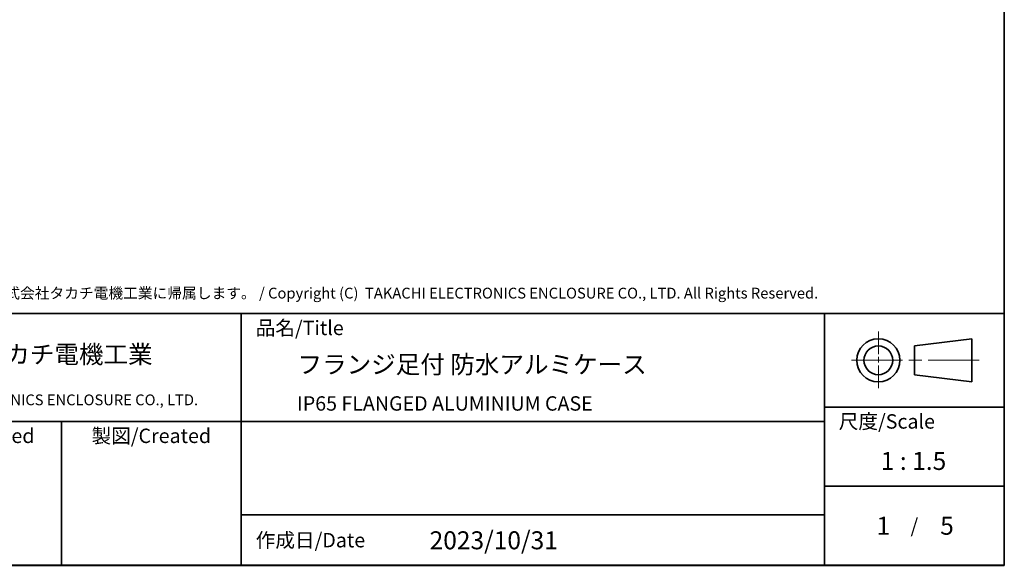
# Model space of a CAD drawing. Units: millimetres. Extents: x 22 to 3776, y 12 to 714.
# Drawn here: x 403 to 608, y 12 to 126 of the extents above; entities that cross this region are included whole.
import ezdxf
from ezdxf.enums import TextEntityAlignment as Align

# ---------------------------------------------------------------- set-up
doc = ezdxf.new("R2010")
doc.units = ezdxf.units.MM
doc.header["$LTSCALE"] = 1.5
doc.linetypes.add('CHAIN', pattern=[0.3543, 0.2362, -0.0295, 0.0591, -0.0295])
doc.layers.add('Border (ISO)', color=7, linetype='Continuous', lineweight=35)
doc.layers.add('Title (ISO)', color=7, linetype='Continuous', lineweight=35)
doc.styles.add('Note Text (TK)', font='MS PGothic.ttf')
doc.styles.add('takachi1', font='MS PGothic.ttf', dxfattribs={"height": 2.5})
doc.styles.add('文字スタイル67', font='arial.ttf')

# ---------------------------------------------------------------- blocks, each defined once
blk = doc.blocks.new('図面枠 tk図枠')
at = {"layer": 'Border (ISO)'}
for p in [(405.5, 289), (14.5, 8)]:
    blk.add_line(p, (405.5, 8), dxfattribs=at)
blk = doc.blocks.new('表題欄 tk表題欄')
at = {"layer": 'Title (ISO)'}
for p, q in [((74.71, 244.05), (255.71, 244.05)), ((149.71, 244.05), (149.71, 209.05)), ((230.71, 244.05), (230.71, 209.05)), ((255.71, 244.05), (255.71, 209.05)), ((243.21, 239.55), (251.21, 240.55)), ((243.21, 239.55), (243.21, 235.55)), ((251.21, 234.55), (251.21, 240.55)), ((243.21, 235.55), (251.21, 234.55)), ((230.71, 231.05), (255.71, 231.05)), ((74.71, 229.05), (230.71, 229.05)), ((124.71, 229.05), (124.71, 209.05)), ((230.71, 220.05), (255.71, 220.05)), ((149.71, 216.05), (230.71, 216.05)), ((255.71, 209.05), (74.71, 209.05))]:
    blk.add_line(p, q, dxfattribs=at)
at = {"layer": 'Title (ISO)', "color": 4, "linetype": 'CHAIN', "lineweight": 18, "ltscale": 8.88956}
blk.add_line((238.21, 241.55), (238.21, 233.55), dxfattribs=at)
at = {"layer": 'Title (ISO)', "color": 4, "linetype": 'CHAIN', "lineweight": 18, "ltscale": 20.001633}
blk.add_line((252.21, 237.55), (234.21, 237.55), dxfattribs=at)
at = {"layer": 'Title (ISO)'}
for radius in [3, 2]:
    blk.add_circle((238.21, 237.55), radius, dxfattribs=at)
at = {"layer": 'Title (ISO)', "color": 1, "char_height": 2, "line_spacing_factor": 1.5, "style": 'Note Text (TK)'}
for s, insert, attachment_point in [('\\fＭＳ Ｐゴシック|b0|i0;\\H2.0000;品名/Title', (151.71, 242.05), 4), ('\\fＭＳ Ｐゴシック|b0|i0;\\H2.0000;尺度/Scale', (232.71, 229.05), 4), ('\\fＭＳ Ｐゴシック|b0|i0;\\H2.0000;検図/Checked', (112.21, 227.05), 5), ('\\fＭＳ Ｐゴシック|b0|i0;\\H2.0000;製図/Created', (137.21, 227.05), 5), ('\\fＭＳ Ｐゴシック|b0|i0;\\H2.0000;作成日/Date', (151.71, 212.55), 4)]:
    blk.add_mtext(s, dxfattribs=dict(at, insert=insert, attachment_point=attachment_point))
at = {"layer": 'Title (ISO)', "color": 7, "line_spacing_factor": 1.5, "style": 'Note Text (TK)'}
for s, insert, char_height, attachment_point in [('株式会社タカチ電機工業', (99.87, 238.05), 2.5, 4), ('\\fArial|b0|i0;\\H1.4986;TAKACHI ELECTRONICS ENCLOSURE CO., LTD.', (99.87, 232.05), 1.4986, 4), ('\\fＭＳ Ｐゴシック|b0|i0;\\H2.0000;/', (243.21, 214.55), 2, 5)]:
    blk.add_mtext(s, dxfattribs=dict(at, insert=insert, char_height=char_height, attachment_point=attachment_point))
at = {"layer": 'Title (ISO)', "color": 7}
for tag, p, height, style in [('<品名>_001', (157.52, 235.72), 2.5, 'Note Text (TK)'), ('<Title>_001', (157.45, 230.55), 2, '文字スタイル67'), ('<尺度>_001', (238.54, 222.31), 2.5, 'Note Text (TK)'), ('<総ページ数>_001', (246.8, 213.3), 2.5, 'Note Text (TK)'), ('<ページ_No.>_001', (237.95, 213.3), 2.5, 'Note Text (TK)'), ('作成日_001', (175.87, 211.28), 2.5, 'Note Text (TK)')]:
    blk.add_attdef(tag, p, '', height=height, dxfattribs=dict(at, style=style))
at = {"layer": 'Title (ISO)', "color": 7, "style": 'Note Text (TK)'}
blk.add_attdef('<承認>', text='', height=2.5, dxfattribs=at).set_placement((87.21, 217.05), align=Align.MIDDLE_CENTER)

msp = doc.modelspace()

# ---------------------------------------------------------------- block references
at = {"xscale": 1.5, "yscale": 1.5, "zscale": 1.5}
msp.add_blockref('図面枠 tk図枠', (0, 0), dxfattribs=at)
msp.add_blockref('表題欄 tk表題欄', (224.6868, -301.5791), dxfattribs=at).add_auto_attribs({'<品名>_001': 'フランジ足付 防水アルミケース', '<尺度>_001': '1 : 1.5', '作成日_001': '2023/10/31', '<Title>_001': 'IP65 FLANGED ALUMINIUM CASE', '<ページ_No.>_001': '1', '<総ページ数>_001': '5'})

# ---------------------------------------------------------------- texts
at = {"insert": (341.7474, 69.8724), "char_height": 2.25, "attachment_point": 1, "style": 'takachi1'}
msp.add_mtext_dynamic_manual_height_columns('{\\fMeiryo UI|b0|i0|c128|p50;本図面および付帯する部品図の著作権は株式会社タカチ電機工業に帰属します。 / Copyright (C)  TAKACHI ELECTRONICS ENCLOSURE CO., LTD. All Rights Reserved.}', width=284.502569, gutter_width=18.75, heights=[0], dxfattribs=at)

doc.saveas('drawing.dxf')
